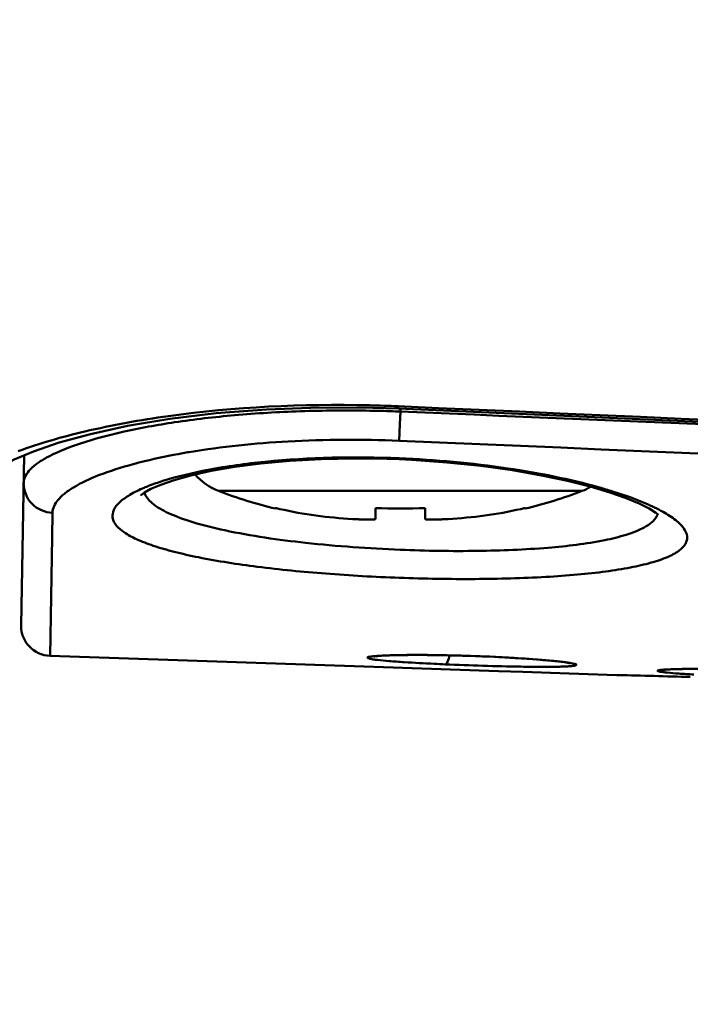
# Model space of a CAD drawing. Units: millimetres. Extents: x 1001 to 1881, y 118 to 798.
# Drawn here: x 1430 to 1437, y 558 to 568 of the extents above; entities that cross this region are included whole.
import ezdxf

# ---------------------------------------------------------------- set-up
doc = ezdxf.new("R2010")
doc.units = ezdxf.units.MM
doc.layers.add('标注', color=7, linetype='Continuous')
doc.styles.get("Standard").update_dxf_attribs({"font": 'txt', "bigfont": 'gbcbig.shx'})
doc.dimstyles.new('线性', dxfattribs={"dimtxt": 5, "dimasz": 5, "dimexe": 2, "dimexo": 0.5, "dimgap": 0.5, "dimtad": 1, "dimdec": 1, "dimzin": 0, "dimdsep": 46, "dimtxsty": 'Standard', "dimcen": 0, "dimadec": 0, "dimazin": 0, "dimtp": 0.01, "dimtm": 0.01, "dimtfac": 1, "dimtdec": 1, "dimtofl": 0, "dimtmove": 0, "dimatfit": 3, "dimfxl": 1, "dimtolj": 1, "dimtzin": 0, "dimarcsym": 0})

# ---------------------------------------------------------------- blocks, each defined once
blk = doc.blocks.new('*D12')
at = {"layer": 'Defpoints', "color": 0}
for p in [(1339.6849, 641.1427), (1545.1492, 638.233), (1545.1492, 513.4235)]:
    blk.add_point(p, dxfattribs=at)
at = {"layer": '标注', "color": 0, "lineweight": -2}
for p, q in [((1339.6849, 640.6427), (1339.6849, 511.4235)), ((1545.1492, 637.733), (1545.1492, 511.4235)), ((1349.6849, 513.4235), (1535.1492, 513.4235))]:
    blk.add_line(p, q, dxfattribs=at)
at = {"layer": '标注', "color": 0}
for points in [[(1349.6849, 515.0902), (1349.6849, 511.7569), (1339.6849, 513.4235)], [(1535.1492, 515.0902), (1535.1492, 511.7569), (1545.1492, 513.4235)]]:
    blk.add_solid(points, dxfattribs=at)
at = {"layer": '标注', "color": 0, "lineweight": 50, "insert": (1442.4171, 520.5278), "char_height": 10, "attachment_point": 5}
blk.add_mtext('\\A1;{\\f@FZFangSong-Z02|b1|i0|c0|p2;205.5 [8.09]}', dxfattribs=at)

msp = doc.modelspace()

# ---------------------------------------------------------------- linework, layer by layer
at = {"layer": '标注', "lineweight": 50}
for p, q in [((1434.0103, 564.4127), (1434.2633, 564.4039)), ((1434.2852, 564.4039), (1434.2852, 564.375)), ((1434.2626, 564.3758), (1434.2852, 564.375)), ((1434.2852, 564.375), (1434.2799, 564.2479)), ((1434.2799, 564.2479), (1434.273, 564.0817)), ((1430.4869, 562.2342), (1430.5166, 563.9366)), ((1432.4635, 563.5803), (1436.1069, 563.5803)), ((1433.0352, 563.403), (1433.0352, 563.4089)), ((1434.0352, 563.2973), (1434.0352, 563.4089)), ((1434.5352, 563.4089), (1434.5352, 563.2973)), ((1435.5352, 563.4089), (1435.5352, 563.403)), ((1430.7967, 563.1171), (1430.8007, 563.3614)), ((1430.7768, 561.9291), (1430.7967, 563.1171)), ((1430.7768, 561.9291), (1434.0201, 561.8195)), ((1434.4531, 561.9376), (1434.5027, 561.9375)), ((1435.0371, 561.9262), (1435.1032, 561.9237)), ((1435.276, 561.9163), (1435.273, 561.9161)), ((1434.0201, 561.8195), (1435.2682, 561.777)), ((1435.2682, 561.777), (1435.5117, 561.7686)), ((1435.5117, 561.7686), (1435.9769, 561.7527)), ((1435.9769, 561.7527), (1436.4537, 561.7364)), ((1436.4537, 561.7364), (1436.4652, 561.7362))]:
    msp.add_line(p, q, dxfattribs=at)
for points in [[(1430.1907, 563.7573), (1430.2042, 563.769), (1430.2795, 563.8213), (1430.4156, 563.8939), (1430.6107, 563.9764), (1430.8668, 564.0635), (1431.1814, 564.1497), (1431.5525, 564.2304), (1431.9748, 564.3012), (1432.4418, 564.3578), (1432.9443, 564.3968), (1433.4716, 564.4155), (1434.0103, 564.4127)], [(1434.2633, 564.4039), (1443.7119, 563.9869), (1453.0533, 563.573), (1461.9868, 563.1814), (1470.5127, 562.8164), (1478.6311, 562.481), (1486.066, 562.1879)], [(1431.6909, 563.5434), (1431.6886, 563.54), (1431.6916, 563.5421), (1431.7224, 563.5644), (1431.7864, 563.5999), (1431.8852, 563.6427), (1432.0185, 563.6886), (1432.1868, 563.7351), (1432.3891, 563.7797), (1432.6239, 563.8202), (1432.8885, 563.8547), (1433.1791, 563.8813), (1433.4906, 563.8986), (1433.8178, 563.9054), (1434.1534, 563.9012), (1434.273, 563.897)], [(1434.273, 563.897), (1434.4001, 563.8911), (1434.7546, 563.8661), (1435.0926, 563.8307), (1435.4082, 563.7867), (1435.6978, 563.7361), (1435.9582, 563.6808), (1436.1873, 563.6229), (1436.3838, 563.5643), (1436.5474, 563.5069), (1436.6783, 563.4526), (1436.7778, 563.4032), (1436.8452, 563.362), (1436.8651, 563.3476)], [(1434.0236, 561.923), (1434.0255, 561.9233), (1434.0327, 561.9243), (1434.0442, 561.9256), (1434.0589, 561.9269), (1434.0769, 561.9283), (1434.0977, 561.9297), (1434.1213, 561.931), (1434.1477, 561.9322), (1434.1767, 561.9334), (1434.2084, 561.9344), (1434.2427, 561.9353), (1434.2796, 561.9361), (1434.3192, 561.9367), (1434.3613, 561.9372), (1434.4059, 561.9375), (1434.4531, 561.9376)], [(1434.5027, 561.9375), (1434.5546, 561.9372), (1434.6088, 561.9366), (1434.665, 561.9358), (1434.7231, 561.9348), (1434.783, 561.9336), (1434.8445, 561.9322), (1434.9075, 561.9304), (1434.9717, 561.9284), (1435.0371, 561.9262)], [(1435.1032, 561.9237), (1435.17, 561.9209), (1435.2369, 561.9179), (1435.273, 561.9161)], [(1435.273, 561.9161), (1435.3022, 561.9146), (1435.37, 561.911), (1435.4351, 561.9072), (1435.4972, 561.9033), (1435.5562, 561.8994)], [(1435.5562, 561.8994), (1435.6119, 561.8953), (1435.6642, 561.8913), (1435.7129, 561.8873), (1435.7579, 561.8834), (1435.7993, 561.8795), (1435.8368, 561.8757), (1435.8704, 561.872), (1435.8998, 561.8685), (1435.9251, 561.8652), (1435.9461, 561.8621), (1435.963, 561.8593), (1435.9749, 561.8571), (1435.9804, 561.8559)], [(1436.9193, 561.7883), (1436.9206, 561.7884), (1436.9263, 561.7891), (1436.936, 561.79), (1436.9488, 561.791), (1436.9647, 561.792), (1436.9831, 561.793), (1437.004, 561.794), (1437.0275, 561.7948), (1437.0535, 561.7956), (1437.0819, 561.7964), (1437.1127, 561.797), (1437.1458, 561.7975), (1437.1814, 561.7979), (1437.2192, 561.7981), (1437.2593, 561.7983), (1437.3018, 561.7983), (1437.3464, 561.7981)]]:
    msp.add_lwpolyline(points, dxfattribs=at)
for centre, radius, start, end in [((1433.6482, 550.4673), 13.9742, 87.47374, 88.66159), ((1433.7375, 550.2289), 14.1567, 88.79741, 89.01571), ((1433.7366, 550.186), 14.1996, 87.87725, 88.79742), ((1433.3515, 556.9136), 7.1537, 99.49905, 100.00885), ((1432.6811, 564.1394), 0.6, 221.19366, 248.7302), ((1435.8893, 564.1394), 0.6, 291.2698, 300.22856), ((1434.0052, 567.5408), 4.25, 248.7302, 256.8068), ((1434.5652, 567.5408), 4.25, 283.1932, 291.2698), ((1434.0189, 567.576), 4.2817, 256.7173, 257.29882), ((1434.2852, 568.7068), 5.3038, 267.29832, 272.70168), ((1434.5515, 567.576), 4.2817, 282.70118, 283.2827), ((1434.0681, 568.1146), 4.8229, 266.88846, 267.23162), ((1433.9813, 566.3204), 3.0266, 267.23323, 267.61819), ((1434.5891, 566.3203), 3.0265, 272.3818, 272.76677), ((1434.5023, 568.1146), 4.8229, 272.76838, 273.11154), ((1430.7869, 562.229), 0.3, 179, 268.07679), ((1434.6344, 478.608), 83.1484, 88.238995, 88.738296)]:
    msp.add_arc(centre, radius, start, end, dxfattribs=at)
for points, knots in [([(1430.458, 563.9778), (1430.6752, 564.0584), (1431.1727, 564.1993), (1432.3424, 564.409), (1433.3028, 564.4534), (1433.9746, 564.4377)], [0, 0, 0, 0, 0.195092, 0.434107, 1, 1, 1, 1]), ([(1430.5118, 563.6601), (1430.5127, 563.7102), (1430.564, 563.7904), (1430.6639, 563.8688), (1430.8297, 563.9655), (1431.1125, 564.0731), (1431.533, 564.1842), (1432.0487, 564.2769), (1432.6429, 564.3455), (1433.296, 564.3841), (1433.7486, 564.3875), (1433.9807, 564.3835)], [0, 0, 0, 0, 0.041125, 0.069925, 0.105514, 0.197879, 0.317816, 0.462583, 0.628108, 0.809237, 1, 1, 1, 1]), ([(1434.2641, 564.4279), (1434.2639, 564.422), (1434.2659, 564.415), (1434.2618, 564.4053), (1434.2633, 564.404)], [0, 0, 0, 0, 0.746177, 1, 1, 1, 1]), ([(1432.1709, 563.9692), (1432.4982, 564.024), (1433.1989, 564.0947), (1433.9026, 564.0973), (1434.273, 564.0817)], [0, 0, 0, 0, 0.472329, 1, 1, 1, 1]), ([(1431.6079, 563.8484), (1431.6462, 563.8588), (1431.8116, 563.9013), (1431.9791, 563.9356), (1432.1082, 563.9584)], [0, 0, 0, 0, 0.232553, 1, 1, 1, 1]), ([(1431.9069, 563.6804), (1432.0556, 563.7274), (1432.3949, 563.806), (1433.1835, 563.9134), (1433.8256, 563.9257), (1434.2733, 563.9075)], [0, 0, 0, 0, 0.196107, 0.436685, 1, 1, 1, 1]), ([(1434.2733, 563.9075), (1434.6371, 563.8926), (1435.3122, 563.8306), (1435.9782, 563.6992), (1436.279, 563.6146)], [0, 0, 0, 0, 0.538155, 1, 1, 1, 1]), ([(1430.8007, 563.3614), (1430.8015, 563.4073), (1430.8405, 563.4812), (1430.9229, 563.5575), (1431.0565, 563.6485), (1431.2865, 563.7521), (1431.4913, 563.8167), (1431.6079, 563.8484)], [0, 0, 0, 0, 0.140189, 0.232926, 0.345004, 0.631085, 1, 1, 1, 1]), ([(1430.5118, 563.6601), (1430.5105, 563.5859), (1430.5716, 563.4294), (1430.7254, 563.3642), (1430.8007, 563.3614)], [0, 0, 0, 0, 0.496287, 1, 1, 1, 1]), ([(1434.2745, 562.7103), (1434.0286, 562.7193), (1433.5535, 562.7457), (1432.8823, 562.8116), (1432.3756, 562.8888), (1432.0289, 562.9662), (1431.8213, 563.0252), (1431.6515, 563.0898), (1431.5051, 563.166), (1431.3891, 563.2729), (1431.4103, 563.399), (1431.4771, 563.4763), (1431.5827, 563.5496), (1431.6701, 563.5913), (1431.7201, 563.6124)], [0, 0, 0, 0, 0.213249, 0.412229, 0.584347, 0.657116, 0.71977, 0.771728, 0.812929, 0.866757, 0.888931, 0.916414, 0.95301, 1, 1, 1, 1]), ([(1431.7201, 563.6124), (1431.7343, 563.6184), (1431.7957, 563.6433), (1431.8584, 563.665), (1431.9069, 563.6804)], [0, 0, 0, 0, 0.232944, 1, 1, 1, 1]), ([(1436.279, 563.6146), (1436.3227, 563.6023), (1436.48, 563.5558), (1436.6352, 563.5013), (1436.7442, 563.4544)], [0, 0, 0, 0, 0.276622, 1, 1, 1, 1]), ([(1434.2852, 562.9909), (1433.9684, 563.0039), (1433.379, 563.0458), (1432.6846, 563.144), (1432.2278, 563.2558), (1431.9814, 563.3439), (1431.8095, 563.4373), (1431.7334, 563.5232), (1431.7197, 563.5652)], [0, 0, 0, 0, 0.354164, 0.659598, 0.781718, 0.879034, 0.950672, 1, 1, 1, 1]), ([(1433.0775, 563.3991), (1433.1973, 563.3721), (1433.4391, 563.3284), (1433.6838, 563.3055), (1433.8064, 563.2988)], [0, 0, 0, 0, 0.499997, 1, 1, 1, 1]), ([(1436.7442, 563.4544), (1436.8029, 563.4292), (1436.9068, 563.38), (1437.0366, 563.2977), (1437.1236, 563.217), (1437.16, 563.1417), (1437.1568, 563.0862), (1437.1344, 563.0319), (1437.0672, 562.9694), (1436.9486, 562.9093), (1436.7855, 562.8554), (1436.5792, 562.809), (1436.3324, 562.7702), (1436.049, 562.7394), (1435.6128, 562.7083), (1435.0174, 562.6928), (1434.528, 562.701), (1434.2745, 562.7103)], [0, 0, 0, 0, 0.053889, 0.096819, 0.129213, 0.153275, 0.16399, 0.175124, 0.202069, 0.238873, 0.286988, 0.346579, 0.417126, 0.497699, 0.587059, 0.78597, 1, 1, 1, 1]), ([(1434.7641, 563.2988), (1434.8866, 563.3055), (1435.1313, 563.3284), (1435.3731, 563.3721), (1435.4929, 563.3991)], [0, 0, 0, 0, 0.500003, 1, 1, 1, 1]), ([(1436.8632, 563.351), (1436.8588, 563.3372), (1436.8254, 563.2722), (1436.76, 563.2313), (1436.7089, 563.2053)], [0, 0, 0, 0, 0.201855, 1, 1, 1, 1]), ([(1433.8555, 563.2964), (1433.8675, 563.2959), (1433.8909, 563.2951), (1433.9246, 563.2942), (1433.9553, 563.2938), (1433.982, 563.2936), (1434.0013, 563.2938), (1434.014, 563.2942), (1434.0214, 563.2946), (1434.0271, 563.295), (1434.0314, 563.2957), (1434.0338, 563.2961), (1434.0352, 563.2969), (1434.0352, 563.2973)], [0, 0, 0, 0, 0.199877, 0.389118, 0.561467, 0.711115, 0.833068, 0.882351, 0.92328, 0.955539, 0.97893, 0.993445, 1, 1, 1, 1]), ([(1436.7089, 563.2053), (1436.657, 563.1789), (1436.5325, 563.1328), (1436.2187, 563.0575), (1435.7212, 562.9998), (1435.0375, 562.9724), (1434.5436, 562.9804), (1434.2852, 562.9909)], [0, 0, 0, 0, 0.071306, 0.161725, 0.395155, 0.683133, 1, 1, 1, 1]), ([(1434.5352, 563.2973), (1434.5352, 563.2969), (1434.5366, 563.2961), (1434.539, 563.2957), (1434.5433, 563.295), (1434.549, 563.2946), (1434.5564, 563.2942), (1434.5691, 563.2938), (1434.5884, 563.2936), (1434.6151, 563.2938), (1434.6458, 563.2942), (1434.6795, 563.2951), (1434.7029, 563.2959), (1434.7149, 563.2964)], [0, 0, 0, 0, 0.006555, 0.02107, 0.04446, 0.076719, 0.117647, 0.16693, 0.288882, 0.438528, 0.610877, 0.800119, 1, 1, 1, 1]), ([(1434.3248, 561.8655), (1434.2737, 561.8688), (1434.1842, 561.8751), (1434.0801, 561.8847), (1434.0184, 561.8926), (1433.9862, 561.8982), (1433.9698, 561.9024), (1433.9539, 561.9081), (1433.963, 561.9181), (1433.9792, 561.919), (1434.0062, 561.9245), (1434.0446, 561.9273), (1434.0938, 561.9308), (1434.179, 561.9345), (1434.2477, 561.9362), (1434.2965, 561.9369)], [0, 0, 0, 0, 0.214456, 0.376616, 0.435324, 0.47868, 0.506647, 0.519835, 0.528356, 0.550635, 0.588857, 0.64295, 0.71207, 0.795255, 1, 1, 1, 1]), ([(1434.2965, 561.9369), (1434.3678, 561.938), (1434.6944, 561.9388), (1435.021, 561.929), (1435.276, 561.9163)], [0, 0, 0, 0, 0.218121, 1, 1, 1, 1]), ([(1434.734, 561.8439), (1434.7456, 561.845), (1434.767, 561.8806), (1434.7744, 561.9108), (1434.7791, 561.9328)], [0, 0, 0, 0, 0.340766, 1, 1, 1, 1]), ([(1434.734, 561.8439), (1434.6971, 561.8455), (1434.5606, 561.8517), (1434.4242, 561.859), (1434.3248, 561.8655)], [0, 0, 0, 0, 0.270399, 1, 1, 1, 1]), ([(1435.7029, 561.8189), (1435.6322, 561.819), (1435.3091, 561.8227), (1434.9862, 561.8331), (1434.734, 561.8439)], [0, 0, 0, 0, 0.218795, 1, 1, 1, 1]), ([(1435.276, 561.9163), (1435.3129, 561.9145), (1435.4492, 561.9072), (1435.5854, 561.8982), (1435.6846, 561.8902)], [0, 0, 0, 0, 0.27065, 1, 1, 1, 1]), ([(1435.6846, 561.8902), (1435.7355, 561.8861), (1435.8072, 561.8798), (1435.8961, 561.8701), (1435.9483, 561.8634), (1435.9888, 561.8573), (1436.0204, 561.8509), (1436.0365, 561.8467), (1436.0517, 561.84), (1436.0411, 561.8309), (1436.025, 561.8302), (1435.9968, 561.8254), (1435.9578, 561.8235), (1435.9078, 561.8211), (1435.8217, 561.8192), (1435.7522, 561.8188), (1435.7029, 561.8189)], [0, 0, 0, 0, 0.21311, 0.300715, 0.373858, 0.431841, 0.47446, 0.501686, 0.514198, 0.523148, 0.546178, 0.585196, 0.640083, 0.709974, 0.7939, 1, 1, 1, 1]), ([(1437.226, 561.7416), (1437.1752, 561.7445), (1437.0864, 561.75), (1436.9828, 561.7582), (1436.9219, 561.7648), (1436.8898, 561.7694), (1436.8744, 561.7726), (1436.8583, 561.7775), (1436.869, 561.7857), (1436.8843, 561.7857), (1436.9122, 561.7903), (1436.9507, 561.7922), (1437.0003, 561.7947), (1437.0858, 561.7972), (1437.1547, 561.7981), (1437.2037, 561.7984)], [0, 0, 0, 0, 0.214238, 0.375813, 0.434062, 0.476825, 0.50401, 0.516019, 0.523878, 0.546458, 0.585229, 0.639979, 0.709807, 0.793735, 1, 1, 1, 1])]:
    msp.add_open_spline(points, degree=3, knots=knots, dxfattribs=at)
for points in [[(1434.2641, 564.4279), (1451.5307, 563.6661), (1468.7958, 562.8662), (1486.0663, 562.1997)], [(1434.2852, 564.375), (1439.5381, 564.1542), (1444.7909, 563.9297), (1450.0437, 563.7063)], [(1434.273, 564.0817), (1451.5394, 563.3539), (1468.8043, 562.5855), (1486.0744, 561.9524)]]:
    msp.add_open_spline(points, degree=3, dxfattribs=at)

# ---------------------------------------------------------------- dimensions: what is measured, and where the dimension line sits
dim = msp.add_linear_dim(base=(1545.1492, 513.4235), p1=(1339.6849, 641.1427), p2=(1545.1492, 638.233), text='{\\f@FZFangSong-Z02|b1|i0|c0|p2;<>}', dimstyle='线性', override={"dimtxt": 10, "dimasz": 10}, dxfattribs=at)
dim.commit()
dim.dimension.update_dxf_attribs({"geometry": '*D12', "text_midpoint": (1442.4171, 513.4235), "dimtype": 160})

doc.saveas('drawing.dxf')
